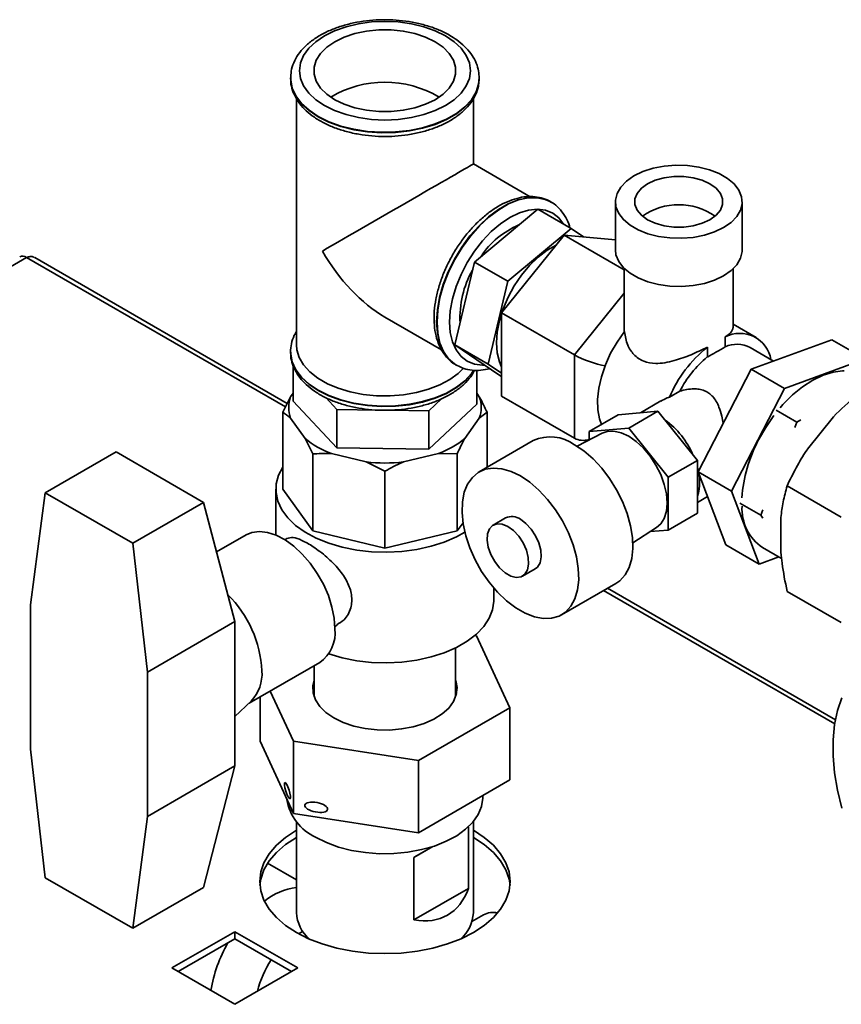
# Paper-space layout 'Blatt1' of a CAD drawing. Units: millimetres. Extents: x 0 to 4200, y 0 to 2970.
# Drawn here: x 3582 to 3721, y 1415 to 1583 of the extents above; entities that cross this region are included whole.
import ezdxf

# ---------------------------------------------------------------- set-up
doc = ezdxf.new("R2010")
doc.units = ezdxf.units.MM

psp = doc.layouts.new('Blatt1')

# ---------------------------------------------------------------- linework, layer by layer
at = {"color": 7, "linetype": 'Continuous', "lineweight": 35, "ltscale": 10}
for p, q in [((3627.54, 1572.64), (3627.54, 1572.57)), ((3659.53, 1572.85), (3659.54, 1572.64)), ((3659.53, 1572.33), (3659.54, 1572.57)), ((3659.54, 1572.57), (3659.54, 1572.64)), ((3628.54, 1569.14), (3628.54, 1527.32)), ((3658.54, 1558.03), (3658.54, 1569.15)), ((3668.16, 1552.47), (3658.54, 1558.03)), ((3671.69, 1551.59), (3671.63, 1551.62)), ((3671.81, 1551.51), (3671.63, 1551.62)), ((3682.64, 1551.62), (3682.64, 1543.45)), ((3704.14, 1543.45), (3704.14, 1551.62)), ((3658.72, 1541.39), (3669.48, 1550.36)), ((3675.14, 1547.09), (3669.48, 1550.36)), ((3663.34, 1532.76), (3673.94, 1545.96)), ((3675.14, 1547.09), (3664.38, 1538.13)), ((3673.94, 1545.96), (3684.14, 1540.07)), ((3673.94, 1545.96), (3682.64, 1545.18)), ((3677.23, 1545.66), (3675.14, 1547.09)), ((3626.97, 1517.4), (3584.13, 1542.13)), ((3655.4, 1527.34), (3658.72, 1541.39)), ((3664.38, 1538.13), (3658.72, 1541.39)), ((3684.14, 1540.29), (3684.14, 1529.62)), ((3702.64, 1530.22), (3702.64, 1540.29)), ((3664.38, 1538.13), (3661.06, 1524.07)), ((3663.34, 1532.76), (3675.71, 1525.62)), ((3663.34, 1518.62), (3663.34, 1532.76)), ((3643.54, 1532.04), (3653.15, 1526.49)), ((3706.5, 1528.6), (3702.64, 1530.83)), ((3661.06, 1524.07), (3655.4, 1527.34)), ((3662.85, 1522.25), (3655.4, 1527.34)), ((3701.26, 1528.67), (3701.26, 1527.01)), ((3705.69, 1523.19), (3719.35, 1528.19)), ((3725, 1524.93), (3719.35, 1528.19)), ((3627.54, 1526.16), (3627.54, 1526.09)), ((3627.54, 1525.96), (3627.54, 1526.16)), ((3698.24, 1525.27), (3698.24, 1526.93)), ((3709.48, 1524.58), (3705.5, 1526.87)), ((3661.06, 1524.07), (3663.34, 1522.52)), ((3675.71, 1525.62), (3675.71, 1511.47)), ((3711.35, 1519.93), (3725, 1524.93)), ((3627.95, 1517.76), (3627.95, 1523.91)), ((3655.63, 1523.91), (3655.69, 1523.87)), ((3655.89, 1523.76), (3655.69, 1523.87)), ((3659.12, 1517.28), (3659.12, 1523.03)), ((3696.7, 1505.79), (3705.69, 1523.19)), ((3711.35, 1519.93), (3705.69, 1523.19)), ((3663.34, 1521.97), (3662.85, 1522.25)), ((3627.95, 1519.12), (3627.53, 1518.53)), ((3659.55, 1518.53), (3659.12, 1519.12)), ((3691.81, 1518.44), (3693.58, 1519.46)), ((3702.36, 1502.52), (3711.35, 1519.93)), ((3627.53, 1518.53), (3626.22, 1515.89)), ((3635.39, 1509.85), (3627.95, 1517.76)), ((3633.52, 1518.37), (3635.39, 1516.38)), ((3650.98, 1516.14), (3653.15, 1518.19)), ((3659.12, 1517.28), (3650.98, 1509.61)), ((3663.34, 1518.62), (3675.71, 1511.47)), ((3690.37, 1517.81), (3686.91, 1515.81)), ((3626.22, 1502.82), (3626.22, 1515.89)), ((3635.39, 1516.38), (3642.31, 1516.27)), ((3635.39, 1509.85), (3635.39, 1516.38)), ((3644.12, 1516.25), (3650.98, 1516.14)), ((3650.98, 1509.61), (3650.98, 1516.14)), ((3659.55, 1514.88), (3660.86, 1515.89)), ((3660.86, 1506.54), (3660.86, 1515.89)), ((3683.13, 1515.47), (3689.85, 1516.07)), ((3689.85, 1516.07), (3684.9, 1513.22)), ((3689.85, 1516.07), (3696.57, 1507.72)), ((3713.43, 1514.2), (3709.89, 1516.24)), ((3627.53, 1514.88), (3629.98, 1511.46)), ((3657.09, 1511.46), (3659.55, 1514.88)), ((3683.13, 1515.47), (3678.19, 1512.62)), ((3713.43, 1514.2), (3713.08, 1513.3)), ((3714.12, 1514.6), (3713.43, 1514.2)), ((3719.64, 1515.14), (3715.21, 1509.63)), ((3680.4, 1512.33), (3676.15, 1510.12)), ((3678.19, 1512.62), (3684.9, 1513.22)), ((3678.19, 1511.17), (3678.19, 1512.62)), ((3684.9, 1513.22), (3691.62, 1504.86)), ((3629.98, 1511.46), (3631.29, 1508.82)), ((3668.71, 1511.08), (3659.52, 1505.77)), ((3676.85, 1511.13), (3677.91, 1511.03)), ((3597.94, 1509.15), (3585.92, 1502.21)), ((3612.77, 1500.59), (3597.94, 1509.15)), ((3650.98, 1509.61), (3635.39, 1509.85)), ((3631.29, 1495.75), (3631.29, 1508.82)), ((3634.45, 1508.88), (3640.38, 1507.46)), ((3640.38, 1507.46), (3643.54, 1505.89)), ((3646.7, 1507.46), (3652.62, 1508.88)), ((3652.62, 1508.88), (3655.78, 1508.82)), ((3655.78, 1495.75), (3655.78, 1508.82)), ((3696.57, 1507.72), (3691.62, 1504.86)), ((3696.57, 1507.72), (3696.57, 1498.76)), ((3643.54, 1492.82), (3643.54, 1505.89)), ((3702.36, 1502.52), (3696.7, 1505.79)), ((3701.37, 1493.39), (3696.7, 1505.79)), ((3691.62, 1504.86), (3691.62, 1495.9)), ((3625.04, 1502.82), (3625.04, 1495.05)), ((3626.22, 1502.82), (3631.29, 1495.75)), ((3707.03, 1490.12), (3702.36, 1502.52)), ((3720.96, 1498.11), (3711.77, 1503.42)), ((3585.92, 1502.21), (3583.43, 1483.23)), ((3600.75, 1493.65), (3585.92, 1502.21)), ((3612.77, 1500.59), (3600.75, 1493.65)), ((3612.77, 1500.59), (3618.08, 1480.37)), ((3696.57, 1500.6), (3698.28, 1501.59)), ((3707.3, 1498.41), (3703.77, 1500.45)), ((3707.65, 1499.31), (3707.3, 1498.41)), ((3664.02, 1497.98), (3661.9, 1496.75)), ((3696.57, 1498.76), (3691.62, 1495.9)), ((3707.3, 1498.41), (3707.65, 1497.92)), ((3710.71, 1498.03), (3710.71, 1492.12)), ((3631.29, 1495.75), (3643.54, 1492.82)), ((3643.54, 1492.82), (3655.78, 1495.75)), ((3655.78, 1495.75), (3656.79, 1497.15)), ((3685.6, 1493.75), (3689.64, 1496.32)), ((3691.62, 1495.9), (3688.55, 1495.63)), ((3619.97, 1495.08), (3614.97, 1492.19)), ((3626.92, 1494.47), (3626.55, 1494.26)), ((3603.23, 1471.8), (3600.75, 1493.65)), ((3707.03, 1490.12), (3701.37, 1493.39)), ((3707.59, 1492.93), (3710.83, 1491.06)), ((3710.35, 1491.34), (3707.03, 1490.12)), ((3666.9, 1488.09), (3669.02, 1489.32)), ((3662.04, 1484.04), (3662.04, 1486.04)), ((3673.52, 1481.52), (3682.71, 1486.83)), ((3719.98, 1463.71), (3681.32, 1486.02)), ((3720.96, 1480.2), (3711.77, 1485.5)), ((3583.43, 1483.23), (3583.43, 1458.73)), ((3618.08, 1480.37), (3603.23, 1471.8)), ((3618.08, 1468.12), (3618.08, 1480.37)), ((3635.05, 1479.54), (3635.41, 1479.74)), ((3659.05, 1477.97), (3658.81, 1478.01)), ((3664.73, 1465.74), (3659.05, 1477.97)), ((3655.54, 1467.6), (3655.54, 1475.91)), ((3620.5, 1466.52), (3632.47, 1473.43)), ((3631.54, 1472.89), (3631.54, 1467.6)), ((3603.23, 1447.3), (3603.23, 1471.8)), ((3618.08, 1455.88), (3618.08, 1468.12)), ((3622.35, 1467.58), (3622.35, 1460.05)), ((3624.07, 1468.58), (3628.02, 1460.06)), ((3631.42, 1468), (3631.54, 1468.4)), ((3618.08, 1464.26), (3620.86, 1466.85)), ((3649.22, 1456.78), (3664.73, 1465.74)), ((3664.73, 1465.74), (3664.73, 1453.49)), ((3628.02, 1447.81), (3622.35, 1460.05)), ((3628.02, 1460.06), (3649.22, 1456.78)), ((3628.02, 1460.06), (3628.02, 1447.81)), ((3583.43, 1458.73), (3585.92, 1436.89)), ((3618.08, 1455.88), (3603.23, 1447.3)), ((3618.08, 1455.88), (3612.77, 1435.26)), ((3649.22, 1456.78), (3649.22, 1444.54)), ((3664.73, 1453.49), (3649.22, 1444.54)), ((3660.16, 1450.56), (3660.16, 1450.86)), ((3600.75, 1428.32), (3603.23, 1447.3)), ((3649.22, 1444.54), (3628.02, 1447.81)), ((3628.54, 1446.43), (3628.54, 1430.97)), ((3657.71, 1445.54), (3657.71, 1435.07)), ((3658.54, 1430.97), (3658.54, 1446.43)), ((3651.66, 1442.19), (3648.46, 1440.34)), ((3628.54, 1436.53), (3623.64, 1439.36)), ((3648.46, 1429.73), (3648.46, 1440.34)), ((3585.92, 1436.89), (3600.75, 1428.32)), ((3612.77, 1435.26), (3600.75, 1428.32)), ((3657.71, 1435.07), (3648.46, 1429.73)), ((3660.25, 1430.59), (3658.31, 1429.48)), ((3618.08, 1427.74), (3607.4, 1421.58)), ((3628.76, 1421.58), (3618.08, 1427.74)), ((3618.08, 1427.74), (3618.08, 1426.52)), ((3630.09, 1427.13), (3630.09, 1426.78)), ((3656.99, 1426.78), (3656.99, 1427.13)), ((3608.46, 1420.97), (3618.08, 1426.52)), ((3618.08, 1426.52), (3627.7, 1420.97)), ((3607.4, 1421.58), (3618.08, 1415.42)), ((3618.08, 1415.42), (3628.76, 1421.58))]:
    psp.add_line(p, q, dxfattribs=at)
at = {"color": 1, "linetype": 'Continuous', "lineweight": 35, "ltscale": 10}
for p, q in [((3582.73, 1542.16), (3573.65, 1536.92)), ((3626.67, 1516.79), (3582.73, 1542.16)), ((3684.14, 1536.1), (3675.71, 1525.62)), ((3719.85, 1463), (3680.64, 1485.64))]:
    psp.add_line(p, q, dxfattribs=at)
at = {"color": 7, "linetype": 'Continuous', "lineweight": 35, "ltscale": 10, "flags": 128}
for points in [[(3653.79, 1579.78), (3652.06, 1580.63), (3650.12, 1581.32), (3648.02, 1581.82), (3645.81, 1582.13), (3643.54, 1582.23), (3641.27, 1582.13), (3639.06, 1581.82), (3636.95, 1581.32), (3635.01, 1580.63), (3633.28, 1579.78), (3631.81, 1578.78), (3630.62, 1577.66), (3629.75, 1576.45), (3629.22, 1575.17), (3629.04, 1573.86), (3629.22, 1572.55), (3629.75, 1571.27), (3630.62, 1570.06), (3631.81, 1568.94), (3633.28, 1567.94), (3635.01, 1567.09), (3636.95, 1566.4), (3639.06, 1565.9), (3641.27, 1565.59), (3643.54, 1565.49), (3645.81, 1565.59), (3648.02, 1565.9), (3650.12, 1566.4), (3652.06, 1567.09), (3653.79, 1567.94), (3655.27, 1568.94), (3656.46, 1570.06), (3657.33, 1571.27), (3657.86, 1572.55), (3658.04, 1573.86), (3657.86, 1575.17), (3657.33, 1576.45), (3656.46, 1577.66), (3655.27, 1578.78), (3653.79, 1579.78)], [(3635.02, 1568.94), (3636.63, 1568.16), (3638.44, 1567.56), (3640.42, 1567.14), (3642.49, 1566.93), (3644.59, 1566.93), (3646.66, 1567.14), (3648.63, 1567.56), (3650.45, 1568.16), (3652.06, 1568.94), (3653.41, 1569.87), (3654.46, 1570.92), (3655.18, 1572.06), (3655.54, 1573.26), (3655.54, 1574.47), (3655.18, 1575.66), (3654.46, 1576.8), (3653.41, 1577.85), (3652.06, 1578.78), (3650.45, 1579.56), (3648.63, 1580.17), (3646.66, 1580.58), (3644.59, 1580.79), (3642.49, 1580.79), (3640.42, 1580.58), (3638.44, 1580.17), (3636.63, 1579.56), (3635.02, 1578.78), (3633.67, 1577.85), (3632.62, 1576.8), (3631.9, 1575.66), (3631.53, 1574.47), (3631.53, 1573.26), (3631.9, 1572.06), (3632.62, 1570.92), (3633.67, 1569.87), (3635.02, 1568.94)], [(3685.79, 1556), (3687.31, 1556.74), (3689.05, 1557.29), (3690.93, 1557.66), (3692.89, 1557.81), (3694.87, 1557.76), (3696.8, 1557.5), (3698.62, 1557.04), (3700.26, 1556.39), (3701.66, 1555.58), (3702.78, 1554.64), (3703.58, 1553.59), (3704.03, 1552.47), (3704.13, 1551.33), (3703.85, 1550.19), (3703.22, 1549.11), (3702.26, 1548.11), (3700.99, 1547.23), (3699.46, 1546.5), (3697.73, 1545.94), (3695.85, 1545.57), (3693.88, 1545.42), (3691.9, 1545.47), (3689.97, 1545.73), (3688.16, 1546.19), (3686.52, 1546.84), (3685.12, 1547.65), (3684, 1548.6), (3683.2, 1549.64), (3682.74, 1550.76), (3682.65, 1551.9), (3682.92, 1553.04), (3683.55, 1554.12), (3684.52, 1555.12), (3685.79, 1556)], [(3688.1, 1554.67), (3689.41, 1555.27), (3690.92, 1555.69), (3692.55, 1555.91), (3694.23, 1555.91), (3695.86, 1555.69), (3697.37, 1555.27), (3698.68, 1554.67), (3699.72, 1553.91), (3700.45, 1553.04), (3700.82, 1552.1), (3700.82, 1551.13), (3700.45, 1550.19), (3699.72, 1549.32), (3698.68, 1548.56), (3697.37, 1547.96), (3695.86, 1547.54), (3694.23, 1547.32), (3692.55, 1547.32), (3690.92, 1547.54), (3689.41, 1547.96), (3688.1, 1548.56), (3687.05, 1549.32), (3686.33, 1550.19), (3685.95, 1551.13), (3685.95, 1552.1), (3686.33, 1553.04), (3687.05, 1553.91), (3688.1, 1554.67)], [(3672.58, 1544.26), (3671.07, 1543.39), (3669.54, 1542.22), (3668.08, 1540.8), (3666.72, 1539.16), (3665.49, 1537.36), (3664.44, 1535.44), (3663.59, 1533.46), (3662.97, 1531.46), (3662.58, 1529.51), (3662.45, 1527.66), (3662.58, 1525.95), (3662.95, 1524.43), (3663.34, 1523.55)], [(3682.64, 1543.45), (3682.74, 1542.59), (3683.2, 1541.48), (3684, 1540.43), (3685.12, 1539.49), (3686.52, 1538.68), (3688.16, 1538.03), (3689.97, 1537.57), (3691.9, 1537.3), (3693.88, 1537.25), (3695.85, 1537.41), (3697.73, 1537.77), (3699.46, 1538.33), (3700.99, 1539.06), (3702.26, 1539.94), (3703.22, 1540.94), (3703.85, 1542.03), (3704.13, 1543.16), (3704.14, 1543.45)], [(3680.28, 1513.83), (3679.96, 1514.75), (3679.66, 1516.33), (3679.61, 1518.08), (3679.81, 1519.97), (3680.26, 1521.93), (3680.94, 1523.93), (3681.83, 1525.9), (3682.92, 1527.8), (3684.17, 1529.57)], [(3656.87, 1523.36), (3655.97, 1522.47), (3654.54, 1521.43), (3652.86, 1520.53), (3650.95, 1519.79), (3648.88, 1519.23), (3646.67, 1518.85), (3644.4, 1518.67), (3642.1, 1518.7), (3639.84, 1518.93), (3637.66, 1519.35), (3635.63, 1519.96), (3633.77, 1520.74), (3632.15, 1521.68), (3630.79, 1522.75), (3629.73, 1523.93), (3629, 1525.18), (3628.61, 1526.49), (3628.54, 1527.32)], [(3710.59, 1516.64), (3711.07, 1517.19), (3712.7, 1518.83), (3714.4, 1520.22), (3716.14, 1521.35), (3717.87, 1522.19), (3719.56, 1522.71), (3721.18, 1522.9), (3721.44, 1522.91)], [(3706.94, 1511.19), (3708.16, 1513.33), (3709.54, 1515.34), (3709.54, 1515.34)], [(3680.4, 1512.33), (3681.27, 1512.63), (3682.4, 1512.68), (3683.63, 1512.4), (3684.9, 1511.81), (3686.18, 1510.93), (3687.4, 1509.79), (3688.53, 1508.44), (3689.52, 1506.93), (3690.34, 1505.31), (3690.94, 1503.66), (3691.31, 1502.03), (3691.44, 1500.48), (3691.31, 1499.08), (3690.94, 1497.88), (3690.34, 1496.93), (3689.64, 1496.32)], [(3682.71, 1486.83), (3683.38, 1487.3), (3684.28, 1488.29), (3684.97, 1489.55), (3685.41, 1491.07), (3685.6, 1492.78), (3685.54, 1494.66), (3685.22, 1496.64), (3684.65, 1498.69), (3683.86, 1500.74), (3682.85, 1502.75), (3681.66, 1504.66), (3680.31, 1506.42), (3678.85, 1507.99), (3677.3, 1509.32), (3675.71, 1510.38)], [(3626.22, 1506.58), (3625.51, 1505.22), (3625.11, 1503.75), (3625.06, 1502.26), (3625.38, 1500.78), (3626.04, 1499.35), (3627.05, 1497.97), (3628.38, 1496.7), (3630.01, 1495.54), (3631.89, 1494.52), (3634.01, 1493.67), (3636.31, 1492.99), (3638.75, 1492.51), (3641.28, 1492.22), (3643.86, 1492.14), (3646.43, 1492.27), (3648.95, 1492.61), (3651.36, 1493.14), (3653.61, 1493.87), (3655.67, 1494.76), (3657.1, 1495.56)], [(3666.52, 1505.08), (3668.11, 1504.01), (3669.65, 1502.68), (3671.12, 1501.11), (3672.46, 1499.35), (3673.66, 1497.44), (3674.66, 1495.44), (3675.46, 1493.38), (3676.03, 1491.34), (3676.35, 1489.35), (3676.41, 1487.47), (3676.22, 1485.76), (3675.77, 1484.25), (3675.09, 1482.98), (3674.19, 1481.99), (3673.08, 1481.3), (3671.81, 1480.93), (3670.4, 1480.89), (3668.89, 1481.18), (3667.31, 1481.79), (3665.72, 1482.71), (3664.15, 1483.91), (3662.64, 1485.37), (3661.23, 1487.04), (3659.95, 1488.88), (3658.85, 1490.84), (3657.94, 1492.88), (3657.26, 1494.94), (3656.82, 1496.96), (3656.63, 1498.9), (3656.69, 1500.7), (3657.01, 1502.31), (3657.57, 1503.71), (3658.37, 1504.84), (3659.38, 1505.69), (3660.57, 1506.22), (3661.92, 1506.42), (3663.38, 1506.3), (3664.93, 1505.85), (3666.52, 1505.08)], [(3666.52, 1497.73), (3667.47, 1497.03), (3668.35, 1496.07), (3669.1, 1494.94), (3669.66, 1493.71), (3669.98, 1492.48), (3670.05, 1491.33), (3669.85, 1490.35), (3669.41, 1489.62), (3669.02, 1489.32)], [(3619.97, 1495.08), (3620.96, 1495.49), (3622.24, 1495.66), (3623.63, 1495.51), (3625.1, 1495.02), (3626.6, 1494.23), (3628.08, 1493.15), (3629.52, 1491.82), (3630.85, 1490.27), (3632.06, 1488.54), (3633.1, 1486.69), (3633.94, 1484.78), (3634.55, 1482.84), (3634.93, 1480.95), (3635.06, 1479.15)], [(3664.4, 1496.5), (3665.35, 1495.8), (3666.23, 1494.85), (3666.98, 1493.72), (3667.54, 1492.49), (3667.86, 1491.25), (3667.92, 1490.11), (3667.73, 1489.13), (3667.28, 1488.4), (3666.63, 1487.97), (3665.81, 1487.86), (3664.88, 1488.1), (3663.92, 1488.65), (3662.99, 1489.49), (3662.17, 1490.54), (3661.51, 1491.73), (3661.07, 1492.98), (3660.87, 1494.18), (3660.93, 1495.25), (3661.26, 1496.11), (3661.81, 1496.7), (3662.56, 1496.97), (3663.44, 1496.9), (3664.4, 1496.5)], [(3633.99, 1474.9), (3634.01, 1474.89), (3636.31, 1474.21), (3638.75, 1473.73), (3641.28, 1473.44), (3643.86, 1473.36), (3646.43, 1473.49), (3648.95, 1473.83), (3651.36, 1474.36), (3653.61, 1475.09), (3655.67, 1475.98), (3657.5, 1477.04), (3659.05, 1478.23), (3660.3, 1479.53), (3661.23, 1480.92), (3661.81, 1482.37), (3662.03, 1483.86), (3662.04, 1484.04)], [(3634.87, 1464.02), (3633.54, 1464.93), (3632.48, 1465.97), (3631.75, 1467.09), (3631.36, 1468.27), (3631.31, 1469.47), (3631.54, 1470.44)], [(3655.54, 1470.44), (3655.56, 1470.36), (3655.78, 1469.17), (3655.65, 1467.97), (3655.17, 1466.8), (3654.36, 1465.7), (3653.23, 1464.69), (3651.82, 1463.81), (3650.18, 1463.08), (3648.34, 1462.51), (3646.37, 1462.14), (3644.32, 1461.96), (3642.24, 1461.99), (3640.2, 1462.21), (3638.26, 1462.64), (3636.46, 1463.24), (3634.87, 1464.02)], [(3655.54, 1468.4), (3655.56, 1468.32), (3655.66, 1468)], [(3721.08, 1467.43), (3720.34, 1465.26), (3719.83, 1462.88), (3719.58, 1460.3), (3719.58, 1457.56), (3719.83, 1454.69), (3720.34, 1451.73), (3721.08, 1448.7)], [(3660.16, 1450.56), (3660.16, 1450.39), (3659.94, 1448.99), (3659.37, 1447.63), (3658.46, 1446.33), (3657.23, 1445.12), (3655.71, 1444.03), (3653.94, 1443.08), (3651.94, 1442.28), (3649.76, 1441.66), (3647.45, 1441.24), (3645.05, 1441.01), (3642.63, 1440.98), (3640.22, 1441.16), (3637.88, 1441.54), (3635.67, 1442.11), (3633.62, 1442.86), (3631.78, 1443.78)], [(3628.54, 1444.96), (3628.51, 1444.95), (3626.68, 1443.74), (3625.13, 1442.41), (3623.9, 1440.97), (3623.01, 1439.45), (3622.47, 1437.88), (3622.29, 1436.27), (3622.47, 1434.67), (3623.01, 1433.1), (3623.9, 1431.58), (3625.13, 1430.14), (3626.68, 1428.81), (3628.51, 1427.6)], [(3628.51, 1427.6), (3630.6, 1426.54), (3632.91, 1425.65), (3635.4, 1424.94), (3638.04, 1424.42), (3640.76, 1424.11), (3643.54, 1424.01), (3646.31, 1424.11), (3649.04, 1424.42), (3651.67, 1424.94), (3654.16, 1425.65), (3656.47, 1426.54), (3658.56, 1427.6), (3660.4, 1428.81), (3661.94, 1430.14), (3663.17, 1431.58), (3664.06, 1433.1), (3664.61, 1434.67), (3664.79, 1436.27), (3664.61, 1437.88), (3664.06, 1439.45), (3663.17, 1440.97), (3661.94, 1442.41), (3660.4, 1443.74), (3658.56, 1444.95), (3658.54, 1444.96)], [(3622.31, 1435.66), (3622.47, 1436.65), (3623.01, 1438.22), (3623.9, 1439.74), (3625.13, 1441.18), (3626.68, 1442.52), (3628.51, 1443.72), (3628.54, 1443.74)], [(3658.54, 1443.74), (3658.56, 1443.72), (3660.4, 1442.52), (3661.94, 1441.18), (3663.17, 1439.74), (3664.06, 1438.22), (3664.61, 1436.65), (3664.76, 1435.66)], [(3628.87, 1427.4), (3629.36, 1427.64), (3629.61, 1427.75)]]:
    psp.add_lwpolyline(points, dxfattribs=at)
at = {"color": 1, "linetype": 'Continuous', "lineweight": 35, "ltscale": 10, "flags": 128}
for points in [[(3659.54, 1572.64), (3659.44, 1571.6), (3658.99, 1570.25), (3658.2, 1568.94), (3657.08, 1567.72), (3655.66, 1566.61), (3653.97, 1565.64), (3652.05, 1564.82), (3649.94, 1564.17), (3647.68, 1563.71), (3645.33, 1563.46), (3642.94, 1563.41), (3640.56, 1563.56), (3638.25, 1563.92), (3636.06, 1564.47), (3634.04, 1565.2), (3632.22, 1566.11), (3630.66, 1567.15), (3629.39, 1568.32), (3628.43, 1569.59), (3627.82, 1570.92), (3627.55, 1572.29), (3627.54, 1572.55)], [(3627.54, 1572.57), (3627.55, 1572.22), (3627.82, 1570.85), (3628.43, 1569.52), (3629.39, 1568.25), (3630.66, 1567.08), (3632.22, 1566.04), (3634.04, 1565.13), (3636.06, 1564.4), (3638.25, 1563.85), (3640.56, 1563.49), (3642.94, 1563.34), (3645.33, 1563.39), (3647.68, 1563.64), (3649.94, 1564.1), (3652.05, 1564.75), (3653.97, 1565.57), (3655.66, 1566.54), (3657.08, 1567.65), (3658.2, 1568.87), (3658.99, 1570.18), (3659.44, 1571.53), (3659.53, 1572.33)], [(3671.63, 1551.62), (3670.68, 1552.05), (3669.29, 1552.35), (3667.76, 1552.31), (3666.15, 1551.96), (3664.47, 1551.28), (3662.78, 1550.31), (3661.11, 1549.05), (3659.5, 1547.54), (3657.97, 1545.82), (3656.57, 1543.91), (3655.34, 1541.86), (3654.28, 1539.73), (3653.44, 1537.55), (3652.82, 1535.38), (3652.44, 1533.26), (3652.31, 1531.24), (3652.44, 1529.36), (3652.82, 1527.67), (3653.44, 1526.21), (3654.28, 1525.01), (3655.34, 1524.09), (3655.63, 1523.91)], [(3652.38, 1531.2), (3652.5, 1533.22), (3652.88, 1535.34), (3653.5, 1537.52), (3654.34, 1539.69), (3655.4, 1541.83), (3656.64, 1543.87), (3658.03, 1545.78), (3659.56, 1547.51), (3661.17, 1549.02), (3662.84, 1550.27), (3664.53, 1551.25), (3666.21, 1551.92), (3667.82, 1552.28), (3669.35, 1552.31), (3670.74, 1552.02), (3671.69, 1551.59)], [(3673.84, 1547.84), (3673.04, 1548.87), (3672, 1549.68), (3670.78, 1550.18), (3669.4, 1550.36), (3667.92, 1550.21), (3666.35, 1549.74), (3664.75, 1548.96), (3663.15, 1547.89), (3661.58, 1546.55), (3660.1, 1544.98), (3658.72, 1543.22), (3657.5, 1541.31), (3656.46, 1539.29), (3655.61, 1537.22), (3655, 1535.15), (3654.62, 1533.13), (3654.5, 1531.2)], [(3655.69, 1523.87), (3655.4, 1524.06), (3654.34, 1524.98), (3653.5, 1526.18), (3652.88, 1527.64), (3652.5, 1529.33), (3652.38, 1531.2)], [(3654.5, 1531.2), (3654.62, 1529.42), (3655, 1527.83), (3655.61, 1526.47), (3656.46, 1525.37), (3657.5, 1524.56), (3658.72, 1524.06), (3660.1, 1523.88), (3660.45, 1523.89)], [(3627.54, 1526.09), (3627.55, 1525.75), (3627.82, 1524.38), (3628.43, 1523.04), (3629.39, 1521.78), (3630.66, 1520.61), (3632.22, 1519.56), (3634.04, 1518.66), (3636.06, 1517.93), (3638.25, 1517.38), (3640.56, 1517.02), (3642.94, 1516.86), (3645.33, 1516.92), (3647.68, 1517.17), (3649.94, 1517.63), (3652.05, 1518.27), (3653.97, 1519.09), (3655.66, 1520.07), (3657.08, 1521.18), (3658.2, 1522.4), (3658.61, 1523)], [(3632.22, 1519.63), (3630.66, 1520.68), (3629.39, 1521.85), (3628.43, 1523.11), (3627.82, 1524.45), (3627.55, 1525.82), (3627.54, 1525.96)], [(3658.57, 1523), (3658.2, 1522.47), (3657.08, 1521.25), (3655.66, 1520.14), (3653.97, 1519.16), (3652.05, 1518.34), (3649.94, 1517.7), (3647.68, 1517.24), (3645.33, 1516.99), (3642.94, 1516.93), (3640.56, 1517.09), (3638.25, 1517.45), (3636.06, 1518), (3634.04, 1518.73), (3632.22, 1519.63)]]:
    psp.add_lwpolyline(points, dxfattribs=at)
at = {"color": 7, "linetype": 'Continuous', "lineweight": 35, "ltscale": 100}
for centre, radius, start, end in [((3643.54, 1554.07), 17.85, 58.9688, 121.0312), ((3693.39, 1540.4), 10.72, 54.9095, 125.0905), ((3671.9, 1534.38), 14.44, 112.9683, 146.6222), ((3582.05, 1541.22), 1.16, 54.3824, 114.3071), ((3672.45, 1531.98), 16.18, 150.2957, 183.1446), ((3703.75, 1523.92), 5.36, 9.7416, 117.7133), ((3703.24, 1522.54), 4.89, 62.3978, 113.8412), ((3711.72, 1510.03), 21.61, 128.5708, 157.1024), ((3709.8, 1511.21), 18.21, 129.4318, 153.0444), ((3632.78, 1516.7), 5.56, 160.8383, 199.1617), ((3654.3, 1516.7), 5.56, 340.8383, 19.1617), ((3682.84, 1503.1), 14.11, 23.3179, 54.2713), ((3639.76, 1523.24), 15.31, 230.3032, 249.7021), ((3647.31, 1523.24), 15.31, 290.2979, 309.6968), ((3671.62, 1504.77), 6.95, 53.9388, 114.7508), ((3728.16, 1499.79), 24.1, 151.746, 176.2753), ((3643.54, 1535.34), 28.06, 263.5339, 276.4661), ((3688.7, 1504.05), 8.23, 342.9418, 17.0582), ((3712.16, 1499.56), 8.05, 177.1725, 235.4531), ((3665.06, 1495.71), 2.49, 54.0706, 114.619), ((3603.07, 1470.98), 19.63, 2.9964, 45.2876), ((3628.95, 1478.47), 6.15, 304.9417, 6.3705), ((3615.82, 1471.53), 6.87, 317.1761, 3.9747), ((3635.23, 1451.44), 8.4, 188.6068, 245.7504), ((3629.98, 1424.2), 11.13, 97.4612, 128.2764), ((3634.73, 1431.2), 6.19, 182.1196, 229.1912), ((3652.13, 1431.3), 6.42, 311.6753, 357.0139), ((3661.95, 1427.41), 3.61, 78.3706, 118.0712), ((3637.12, 1414.04), 23.4, 149.7198, 170.8452), ((3637.73, 1413.86), 16.25, 145.9777, 166.5381)]:
    psp.add_arc(centre, radius, start, end, dxfattribs=at)
for centre, major_axis, ratio, start_param, end_param in [((3643.54, 1549.37), (15, 8.66), 0.00007, 0.000041, 2.356154), ((3643.54, 1549.37), (-10.61, 18.37), 0.577335, 1.570756, 2.356235), ((3678.54, 1525.36), (3.99, -1.4), 0.218312, 4.003708, 5.415862), ((3678.54, 1514.99), (3.37, 3.08), 0.697875, 3.358914, 4.055808), ((3643.54, 1437.5), (15, 8.66), 0.00007, 0.998623, 1.236384), ((3643.54, 1448.93), (-10.61, 18.37), 0.577335, 2.690525, 3.592579)]:
    psp.add_ellipse(centre, major_axis=major_axis, ratio=ratio, start_param=start_param, end_param=end_param, dxfattribs=at)
for centre, major_axis, ratio in [((3626.99, 1451.68), (-0.44, 1.38), 0.201938), ((3631.89, 1448.85), (1.93, -0.36), 0.410779)]:
    psp.add_ellipse(centre, major_axis=major_axis, ratio=ratio, dxfattribs=at)
at = {"color": 7, "linetype": 'Continuous', "lineweight": 35, "ltscale": 10}
for points, knots in [([(3654.54, 1579.85), (3654.24, 1580.02), (3653.38, 1580.49), (3651.8, 1581.16), (3649.78, 1581.78), (3647.65, 1582.22), (3645.43, 1582.47), (3643.18, 1582.54), (3640.93, 1582.41), (3638.74, 1582.1), (3636.63, 1581.6), (3634.66, 1580.92), (3632.85, 1580.08), (3631.25, 1579.07), (3629.88, 1577.91), (3628.79, 1576.63), (3628.03, 1575.24), (3627.59, 1573.86), (3627.57, 1572.95), (3627.56, 1572.54)], [0, 0, 0, 0, 0.032702, 0.094097, 0.15538, 0.216525, 0.277552, 0.338516, 0.399485, 0.460513, 0.521669, 0.583025, 0.644644, 0.706547, 0.768628, 0.830422, 0.891226, 0.95037, 1, 1, 1, 1]), ([(3659.52, 1572.88), (3659.48, 1573.3), (3659.41, 1574.19), (3658.92, 1575.5), (3658.15, 1576.8), (3657.09, 1578.01), (3655.87, 1579.03), (3654.94, 1579.61), (3654.54, 1579.85)], [0, 0, 0, 0, 0.151973, 0.323598, 0.49753, 0.675811, 0.85845, 1, 1, 1, 1]), ([(3627.56, 1572.56), (3627.56, 1572.47), (3627.51, 1571.9), (3627.73, 1570.86), (3628.24, 1569.5), (3629.07, 1568.22), (3630.16, 1567.02), (3631.54, 1565.93), (3633.15, 1564.97), (3634.98, 1564.15), (3636.98, 1563.51), (3639.1, 1563.04), (3641.31, 1562.76), (3643.56, 1562.66), (3645.81, 1562.76), (3648.01, 1563.05), (3650.13, 1563.52), (3652.13, 1564.17), (3653.97, 1564.99), (3655.6, 1565.97), (3657.01, 1567.11), (3658.14, 1568.38), (3658.95, 1569.75), (3659.43, 1571.07), (3659.48, 1571.93), (3659.5, 1572.29)], [0, 0, 0, 0, 0.008814, 0.051512, 0.094159, 0.137483, 0.181919, 0.227399, 0.27353, 0.319905, 0.366234, 0.412459, 0.458592, 0.50467, 0.550743, 0.596856, 0.643057, 0.689401, 0.735938, 0.78269, 0.829608, 0.876371, 0.922473, 0.967375, 1, 1, 1, 1]), ([(3671.84, 1551.48), (3671.79, 1551.51), (3671.37, 1551.84), (3670.41, 1552.2), (3669.01, 1552.52), (3667.51, 1552.52), (3665.94, 1552.24), (3664.31, 1551.67), (3662.67, 1550.83), (3661.04, 1549.71), (3659.46, 1548.36), (3657.97, 1546.81), (3656.59, 1545.08), (3655.34, 1543.21), (3654.26, 1541.23), (3653.35, 1539.19), (3652.64, 1537.12), (3652.15, 1535.06), (3651.88, 1533.04), (3651.85, 1531.1), (3652.07, 1529.28), (3652.54, 1527.62), (3653.25, 1526.16), (3654.21, 1524.97), (3655, 1524.24), (3655.49, 1524.01), (3655.55, 1523.98)], [0, 0, 0, 0, 0.005244, 0.047495, 0.089538, 0.132063, 0.175621, 0.220269, 0.265674, 0.311415, 0.357162, 0.402814, 0.448368, 0.493856, 0.539326, 0.584827, 0.630399, 0.676098, 0.721976, 0.768065, 0.814341, 0.860576, 0.906306, 0.950971, 0.994304, 1, 1, 1, 1]), ([(3674.91, 1547.22), (3674.86, 1547.43), (3674.66, 1548.2), (3674.06, 1549.33), (3673.11, 1550.53), (3672.29, 1551.27), (3671.77, 1551.52), (3671.68, 1551.56)], [0, 0, 0, 0, 0.109794, 0.39577, 0.67509, 0.946077, 1, 1, 1, 1]), ([(3582.73, 1542.16), (3582.94, 1542.22), (3583.37, 1542.35), (3583.85, 1542.3), (3584.06, 1542.15), (3584.11, 1542.11)], [0, 0, 0, 0, 0.418414, 0.856276, 1, 1, 1, 1]), ([(3628.54, 1529.58), (3628.41, 1529.37), (3627.99, 1528.72), (3627.66, 1527.54), (3627.48, 1526.5), (3627.55, 1525.97), (3627.56, 1525.92)], [0, 0, 0, 0, 0.183114, 0.575403, 0.956142, 1, 1, 1, 1]), ([(3698.24, 1526.93), (3697.33, 1526.49), (3695.52, 1525.62), (3692.48, 1524.54), (3689.74, 1524.03), (3687.37, 1524.41), (3685.72, 1525.57), (3684.55, 1527.38), (3684.3, 1528.79), (3684.17, 1529.57)], [0, 0, 0, 0, 0.156766, 0.312721, 0.488819, 0.614707, 0.741166, 0.858438, 1, 1, 1, 1]), ([(3702.59, 1530.22), (3702.53, 1529.97), (3702.44, 1529.53), (3701.61, 1528.92), (3701.26, 1528.67)], [0, 0, 0, 0, 0.586778, 1, 1, 1, 1]), ([(3627.56, 1526.09), (3627.56, 1525.99), (3627.51, 1525.43), (3627.73, 1524.39), (3628.24, 1523.03), (3629.07, 1521.75), (3630.16, 1520.55), (3631.54, 1519.46), (3633.15, 1518.49), (3634.98, 1517.68), (3636.98, 1517.03), (3639.1, 1516.57), (3641.31, 1516.28), (3643.56, 1516.19), (3645.81, 1516.29), (3648.01, 1516.57), (3650.13, 1517.04), (3652.13, 1517.69), (3653.96, 1518.52), (3655.6, 1519.5), (3657, 1520.64), (3658.08, 1521.81), (3658.54, 1522.66), (3658.75, 1523.03)], [0, 0, 0, 0, 0.009651, 0.056404, 0.103102, 0.150541, 0.199198, 0.248998, 0.299511, 0.35029, 0.401019, 0.451636, 0.50215, 0.552604, 0.603054, 0.653547, 0.704136, 0.754882, 0.805839, 0.857032, 0.908406, 0.959611, 1, 1, 1, 1]), ([(3701.26, 1527.01), (3700.78, 1526.71), (3699.94, 1526.19), (3698.75, 1525.54), (3698.24, 1525.27)], [0, 0, 0, 0, 0.571849, 1, 1, 1, 1]), ([(3655.95, 1523.77), (3656.26, 1523.61), (3657, 1523.24), (3658.31, 1523), (3659.79, 1522.96), (3660.81, 1523.18), (3661.32, 1523.29)], [0, 0, 0, 0, 0.199764, 0.465275, 0.733829, 1, 1, 1, 1]), ([(3693.58, 1519.46), (3693.96, 1519.57), (3694.75, 1519.8), (3695.87, 1519.89), (3696.88, 1519.81), (3697.74, 1519.57), (3698.52, 1519.15), (3699.21, 1518.54), (3699.78, 1517.73), (3700.29, 1516.63), (3700.68, 1515.38), (3700.86, 1514.4), (3700.93, 1513.98)], [0, 0, 0, 0, 0.10838, 0.218895, 0.302164, 0.387543, 0.470965, 0.557436, 0.654285, 0.75387, 0.893199, 1, 1, 1, 1]), ([(3725.21, 1520.13), (3724.65, 1519.69), (3722.7, 1518.13), (3720.92, 1516.39), (3719.64, 1515.14)], [0, 0, 0, 0, 0.284623, 1, 1, 1, 1]), ([(3660.86, 1515.89), (3660.46, 1516.73), (3660.03, 1517.65), (3659.58, 1518.46), (3659.55, 1518.53)], [0, 0, 0, 0, 0.92137, 1, 1, 1, 1]), ([(3690.37, 1517.8), (3690.72, 1517.99), (3691.19, 1518.23), (3691.69, 1518.4), (3691.81, 1518.44)], [0, 0, 0, 0, 0.757908, 1, 1, 1, 1]), ([(3626.22, 1515.89), (3626.62, 1515.63), (3627.05, 1515.34), (3627.49, 1514.91), (3627.53, 1514.88)], [0, 0, 0, 0, 0.92137, 1, 1, 1, 1]), ([(3655.78, 1508.82), (3656.18, 1509.66), (3656.61, 1510.58), (3657.06, 1511.39), (3657.09, 1511.46)], [0, 0, 0, 0, 0.92137, 1, 1, 1, 1]), ([(3631.29, 1508.82), (3632.25, 1508.88), (3633.29, 1508.95), (3634.37, 1508.88), (3634.45, 1508.88)], [0, 0, 0, 0, 0.92137, 1, 1, 1, 1]), ([(3715.21, 1509.63), (3715.18, 1509.57), (3714.49, 1508.54), (3713.26, 1506.49), (3712.27, 1504.45), (3711.77, 1503.42)], [0, 0, 0, 0, 0.029292, 0.512809, 1, 1, 1, 1]), ([(3643.54, 1505.89), (3644.5, 1506.41), (3645.54, 1506.98), (3646.61, 1507.43), (3646.7, 1507.46)], [0, 0, 0, 0, 0.92137, 1, 1, 1, 1]), ([(3711.77, 1503.42), (3711.53, 1502.52), (3711.06, 1500.81), (3710.82, 1498.92), (3710.71, 1498.03)], [0, 0, 0, 0, 0.5261829, 1, 1, 1, 1]), ([(3635.36, 1479.83), (3635.8, 1480.08), (3636.89, 1480.73), (3637.88, 1482.58), (3638.02, 1484.86), (3637.23, 1487.13), (3635.74, 1489.31), (3633.68, 1491.38), (3631.42, 1493.1), (3629.43, 1494.23), (3627.88, 1494.76), (3627.24, 1494.56), (3626.92, 1494.46)], [0, 0, 0, 0, 0.07392, 0.185639, 0.289063, 0.383771, 0.482873, 0.592145, 0.702672, 0.804161, 0.900671, 1, 1, 1, 1]), ([(3710.71, 1492.12), (3710.77, 1491.51), (3710.99, 1489.35), (3711.45, 1487.11), (3711.77, 1485.5)], [0, 0, 0, 0, 0.284588, 1, 1, 1, 1])]:
    psp.add_open_spline(points, degree=3, knots=knots, dxfattribs=at)

doc.saveas('drawing.dxf')
